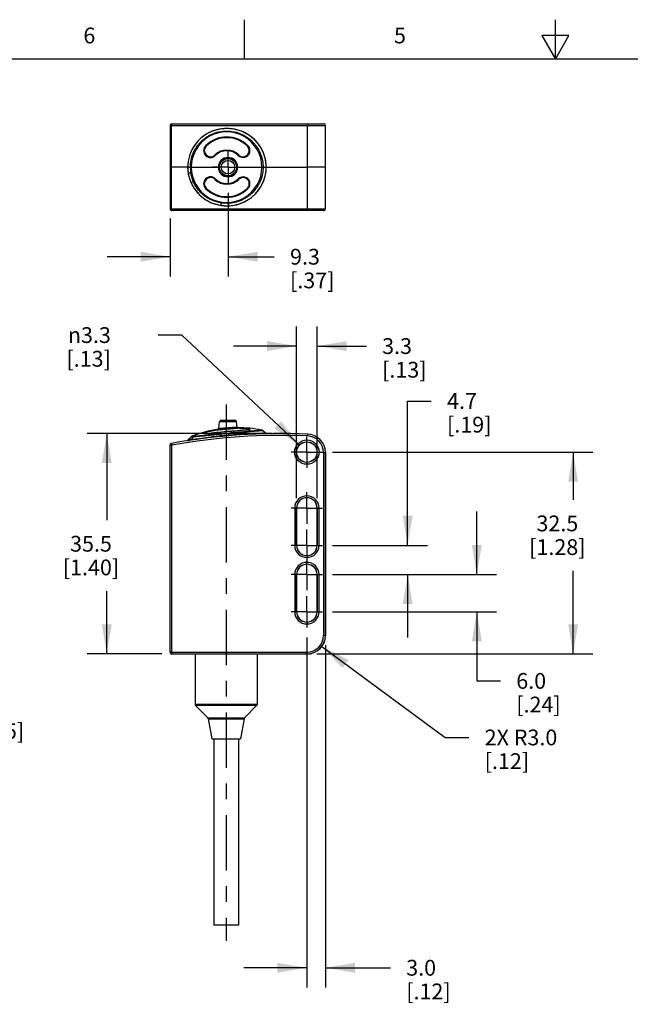
# Model space of a CAD drawing. Units: inches. Extents: x 0.4 to 16.6, y 0.6 to 10.4.
# Drawn here: x 5.1 to 9, y 4.1 to 10.4 of the extents above; entities that cross this region are included whole.
import ezdxf

# ---------------------------------------------------------------- set-up
doc = ezdxf.new("R2010")
doc.units = ezdxf.units.IN
doc.header["$LTSCALE"] = 0.935
doc.header["$MEASUREMENT"] = 0
doc.linetypes.add('CENTER', pattern=[0.6, 0.375, -0.075, 0.075, -0.075])
doc.layers.get('0').update_dxf_attribs({"linetype": 'CONTINUOUS'})
doc.layers.add('AXIS', color=7, linetype='CONTINUOUS')
doc.layers.add('SCHEME_DIMS', color=7, linetype='CONTINUOUS')
doc.styles.add('TEXTSTYLE_2', font='txt', dxfattribs={"width": 0.8})
doc.styles.add('TEXTSTYLE_6', font='gdt')
doc.dimstyles.new('DIMSTYLE_3', dxfattribs={"dimtxt": 0.1, "dimasz": 0.1875, "dimexe": 0.125, "dimexo": 0.0625, "dimgap": 0.1, "dimtad": 0, "dimtih": 1, "dimtoh": 1, "dimdec": 1, "dimzin": 4, "dimdsep": 46, "dimtxsty": 'STANDARD', "dimblk": '_FILLED', "dimblk1": '_FILLED', "dimblk2": '_FILLED', "dimcen": 0.09, "dimadec": 0, "dimazin": 0, "dimtp": 0.2, "dimtm": 0.2, "dimtfac": 1, "dimtdec": 1, "dimtofl": 0, "dimtmove": 0, "dimatfit": 3, "dimldrblk": '_FILLED', "dimfxl": 1, "dimtolj": 1, "dimtzin": 4, "dimarcsym": 0})
doc.dimstyles.new('DIMSTYLE_4', dxfattribs={"dimtxt": 0.1, "dimasz": 0.1875, "dimexe": 0.125, "dimexo": 0.0625, "dimgap": 0.1, "dimtad": 0, "dimtih": 1, "dimtoh": 1, "dimdec": 1, "dimzin": 4, "dimdsep": 46, "dimtxsty": 'STANDARD', "dimblk": '_FILLED', "dimblk1": '_FILLED', "dimblk2": '_FILLED', "dimcen": 0.09, "dimadec": 0, "dimazin": 0, "dimtp": 0.1, "dimtm": 0.1, "dimtfac": 1, "dimtdec": 1, "dimtofl": 0, "dimtmove": 0, "dimatfit": 3, "dimldrblk": '_FILLED', "dimfxl": 1, "dimtolj": 1, "dimtzin": 4, "dimarcsym": 0})
doc.dimstyles.new('DIMSTYLE_5', dxfattribs={"dimtxt": 0.1, "dimasz": 0.1875, "dimexe": 0.125, "dimexo": 0.0625, "dimgap": 0.1, "dimtad": 0, "dimtih": 1, "dimtoh": 1, "dimdec": 1, "dimzin": 4, "dimdsep": 46, "dimtxsty": 'STANDARD', "dimblk": '_FILLED', "dimblk1": '_FILLED', "dimblk2": '_FILLED', "dimcen": 0.09, "dimadec": 0, "dimazin": 0, "dimtp": 0.3, "dimtm": 0.3, "dimtfac": 1, "dimtdec": 1, "dimtofl": 0, "dimtmove": 0, "dimatfit": 3, "dimldrblk": '_FILLED', "dimfxl": 1, "dimtolj": 1, "dimtzin": 4, "dimarcsym": 0})
doc.dimstyles.new('DIMSTYLE_6', dxfattribs={"dimtxt": 0.1, "dimasz": 0.1875, "dimexe": 0.125, "dimexo": 0.0625, "dimgap": 0.09, "dimtad": 0, "dimtih": 1, "dimtoh": 1, "dimdec": 1, "dimzin": 4, "dimdsep": 46, "dimtxsty": 'STANDARD', "dimblk": '_FILLED', "dimblk1": '_FILLED', "dimblk2": '_FILLED', "dimcen": 0.09, "dimadec": 0, "dimazin": 0, "dimtp": 0.1, "dimtm": 0.1, "dimtfac": 1, "dimtdec": 1, "dimtmove": 0, "dimatfit": 2, "dimldrblk": '_FILLED', "dimfxl": 1, "dimtolj": 1, "dimtzin": 4, "dimarcsym": 0})
doc.dimstyles.new('DIMSTYLE_7', dxfattribs={"dimtxt": 0.1, "dimasz": 0.1875, "dimexe": 0.125, "dimexo": 0.0625, "dimgap": 0.09, "dimtad": 0, "dimtih": 1, "dimtoh": 1, "dimdec": 1, "dimzin": 4, "dimdsep": 46, "dimtxsty": 'STANDARD', "dimblk": '_FILLED', "dimblk1": '_FILLED', "dimblk2": '_FILLED', "dimcen": 0.09, "dimadec": 0, "dimazin": 0, "dimtp": 0.1, "dimtm": 0.1, "dimtfac": 1, "dimtdec": 1, "dimtofl": 0, "dimtmove": 0, "dimatfit": 3, "dimldrblk": '_FILLED', "dimfxl": 1, "dimtolj": 1, "dimtzin": 4, "dimarcsym": 0})

# ---------------------------------------------------------------- blocks, each defined once
blk = doc.blocks.new('_FILLED')
at = {"color": 0, "linetype": 'BYBLOCK'}
blk.add_solid([(0, 0), (-1, 0.167), (-1, -0.167)], dxfattribs=at)
blk = doc.blocks.new('*D3')
at = {"layer": 'SCHEME_DIMS', "color": 7, "linetype": 'CONTINUOUS'}
for p, q in [((6.4245, 9.265), (6.4245, 8.735)), ((6.0584, 9.1012), (6.0584, 8.735)), ((6.0584, 8.86), (5.6584, 8.86)), ((6.4245, 8.86), (6.7178, 8.86))]:
    blk.add_line(p, q, dxfattribs=at)
at = {"layer": 'SCHEME_DIMS', "color": 7, "linetype": 'CONTINUOUS', "xscale": 0.1875, "yscale": 0.1875, "zscale": 0.1875}
blk.add_blockref('_FILLED', (6.0584, 8.86), dxfattribs=at)
at = {"layer": 'SCHEME_DIMS', "color": 7, "linetype": 'CONTINUOUS', "xscale": 0.1875, "yscale": 0.1875, "zscale": 0.1875, "rotation": 180}
blk.add_blockref('_FILLED', (6.4245, 8.86), dxfattribs=at)
at = {"layer": 'SCHEME_DIMS', "color": 7, "linetype": 'CONTINUOUS', "insert": (6.8178, 8.91), "char_height": 0.1, "width": 0.5, "attachment_point": 1, "line_spacing_factor": 0.9}
blk.add_mtext('9.3\\P[.37]', dxfattribs=at)
blk = doc.blocks.new('*D4')
at = {"layer": 'SCHEME_DIMS', "color": 7, "linetype": 'CONTINUOUS'}
for p, q in [((8.0022, 6.8462), (8.0022, 7.2462)), ((7.087, 6.8462), (8.1272, 6.8462)), ((7.087, 6.61), (8.1272, 6.61)), ((8.0022, 6.61), (8.0022, 6.1722)), ((8.0022, 6.1722), (8.1522, 6.1722))]:
    blk.add_line(p, q, dxfattribs=at)
at = {"layer": 'SCHEME_DIMS', "color": 7, "linetype": 'CONTINUOUS', "xscale": 0.1875, "yscale": 0.1875, "zscale": 0.1875}
for p, rotation in [((8.0022, 6.8462), 270), ((8.0022, 6.61), 90)]:
    blk.add_blockref('_FILLED', p, dxfattribs=dict(at, rotation=rotation))
at = {"layer": 'SCHEME_DIMS', "color": 7, "linetype": 'CONTINUOUS', "insert": (8.2522, 6.2222), "char_height": 0.1, "width": 0.5, "attachment_point": 1, "line_spacing_factor": 0.9}
blk.add_mtext('6.0\\P[.24]', dxfattribs=at)
blk = doc.blocks.new('*D5')
at = {"layer": 'SCHEME_DIMS', "color": 7, "linetype": 'CONTINUOUS'}
for p, q in [((7.087, 7.6218), (8.7378, 7.6218)), ((8.6128, 7.6218), (8.6128, 7.3202)), ((8.6128, 6.3427), (8.6128, 6.8702)), ((6.987, 6.3427), (8.7378, 6.3427))]:
    blk.add_line(p, q, dxfattribs=at)
at = {"layer": 'SCHEME_DIMS', "color": 7, "linetype": 'CONTINUOUS', "xscale": 0.1875, "yscale": 0.1875, "zscale": 0.1875}
for p, rotation in [((8.6128, 7.6218), 90), ((8.6128, 6.3427), 270)]:
    blk.add_blockref('_FILLED', p, dxfattribs=dict(at, rotation=rotation))
at = {"layer": 'SCHEME_DIMS', "color": 7, "linetype": 'CONTINUOUS', "insert": (8.5128, 7.2202), "char_height": 0.1, "width": 0.6, "attachment_point": 2, "line_spacing_factor": 0.9}
blk.add_mtext('32.5\\P[1.28]', dxfattribs=at)
blk = doc.blocks.new('*D6')
at = {"layer": 'SCHEME_DIMS', "color": 7, "linetype": 'CONTINUOUS'}
for p, q in [((7.5634, 7.0312), (7.5634, 7.9458)), ((7.5634, 7.9458), (7.7134, 7.9458)), ((7.087, 7.0312), (7.6884, 7.0312)), ((7.087, 6.8462), (7.6884, 6.8462)), ((7.5634, 6.8462), (7.5634, 6.4462))]:
    blk.add_line(p, q, dxfattribs=at)
at = {"layer": 'SCHEME_DIMS', "color": 7, "linetype": 'CONTINUOUS', "xscale": 0.1875, "yscale": 0.1875, "zscale": 0.1875}
for p, rotation in [((7.5634, 7.0312), 270), ((7.5634, 6.8462), 90)]:
    blk.add_blockref('_FILLED', p, dxfattribs=dict(at, rotation=rotation))
at = {"layer": 'SCHEME_DIMS', "color": 7, "linetype": 'CONTINUOUS', "insert": (7.8134, 7.9958), "char_height": 0.1, "width": 0.5, "attachment_point": 1, "line_spacing_factor": 0.9}
blk.add_mtext('4.7\\P[.19]', dxfattribs=at)
blk = doc.blocks.new('*D8')
at = {"layer": 'SCHEME_DIMS', "color": 7, "linetype": 'CONTINUOUS'}
for p, q in [((6.9245, 6.4475), (6.9245, 4.2295)), ((7.0422, 6.3979), (7.0422, 4.2295)), ((6.9245, 4.3545), (6.5245, 4.3545)), ((7.0422, 4.3545), (7.4545, 4.3545))]:
    blk.add_line(p, q, dxfattribs=at)
at = {"layer": 'SCHEME_DIMS', "color": 7, "linetype": 'CONTINUOUS', "xscale": 0.1875, "yscale": 0.1875, "zscale": 0.1875}
for p, rotation in [((6.9245, 4.3545), 360), ((7.0422, 4.3545), 180)]:
    blk.add_blockref('_FILLED', p, dxfattribs=dict(at, rotation=rotation))
at = {"layer": 'SCHEME_DIMS', "color": 7, "linetype": 'CONTINUOUS', "insert": (7.5545, 4.4045), "char_height": 0.1, "width": 0.5, "attachment_point": 1, "line_spacing_factor": 0.9}
blk.add_mtext('3.0\\P[.12]', dxfattribs=at)
blk = doc.blocks.new('*D9')
at = {"layer": 'SCHEME_DIMS', "color": 7, "linetype": 'CONTINUOUS'}
for p, q in [((6.1313, 8.3635), (5.9816, 8.3635)), ((6.8767, 7.6665), (6.1313, 8.3635))]:
    blk.add_line(p, q, dxfattribs=at)
at = {"layer": 'SCHEME_DIMS', "color": 7, "linetype": 'CONTINUOUS', "xscale": 0.1875, "yscale": 0.1875, "zscale": 0.1875, "rotation": 316.9217884694}
blk.add_blockref('_FILLED', (6.8767, 7.6665), dxfattribs=at)
at = {"layer": 'SCHEME_DIMS', "color": 7, "linetype": 'CONTINUOUS', "insert": (5.6816, 8.4135), "char_height": 0.1, "width": 0.5, "attachment_point": 3, "line_spacing_factor": 0.9, "style": 'TEXTSTYLE_6'}
blk.add_mtext('{\\Fgdt;n}\\Ftxt;3.3\\P[.13]', dxfattribs=at)
blk = doc.blocks.new('*D10')
at = {"layer": 'SCHEME_DIMS', "color": 7, "linetype": 'CONTINUOUS'}
for p, q in [((6.8591, 7.33), (6.8591, 8.4189)), ((6.9899, 7.33), (6.9899, 8.4189)), ((6.8591, 8.2939), (6.4591, 8.2939)), ((6.9899, 8.2939), (7.3017, 8.2939))]:
    blk.add_line(p, q, dxfattribs=at)
at = {"layer": 'SCHEME_DIMS', "color": 7, "linetype": 'CONTINUOUS', "xscale": 0.1875, "yscale": 0.1875, "zscale": 0.1875}
for p, rotation in [((6.8591, 8.2939), 360), ((6.9899, 8.2939), 180)]:
    blk.add_blockref('_FILLED', p, dxfattribs=dict(at, rotation=rotation))
at = {"layer": 'SCHEME_DIMS', "color": 7, "linetype": 'CONTINUOUS', "insert": (7.4017, 8.3439), "char_height": 0.1, "width": 0.5, "attachment_point": 1, "line_spacing_factor": 0.9}
blk.add_mtext('3.3\\P[.13]', dxfattribs=at)
blk = doc.blocks.new('*D11')
at = {"layer": 'SCHEME_DIMS', "color": 7, "linetype": 'CONTINUOUS'}
for p, q in [((6.7045, 7.7399), (5.5305, 7.7399)), ((5.6555, 7.7399), (5.6555, 7.1913)), ((5.6555, 6.3427), (5.6555, 6.7413)), ((6.0053, 6.3427), (5.5305, 6.3427))]:
    blk.add_line(p, q, dxfattribs=at)
at = {"layer": 'SCHEME_DIMS', "color": 7, "linetype": 'CONTINUOUS', "xscale": 0.1875, "yscale": 0.1875, "zscale": 0.1875}
for p, rotation in [((5.6555, 7.7399), 90), ((5.6555, 6.3427), 270)]:
    blk.add_blockref('_FILLED', p, dxfattribs=dict(at, rotation=rotation))
at = {"layer": 'SCHEME_DIMS', "color": 7, "linetype": 'CONTINUOUS', "insert": (5.5555, 7.0913), "char_height": 0.1, "width": 0.6, "attachment_point": 2, "line_spacing_factor": 0.9}
blk.add_mtext('35.5\\P[1.40]', dxfattribs=at)
blk = doc.blocks.new('*D14')
at = {"layer": 'SCHEME_DIMS', "color": 7, "linetype": 'CONTINUOUS'}
for p, q in [((7.0192, 6.3906), (7.802, 5.8139)), ((7.802, 5.8139), (7.952, 5.8139))]:
    blk.add_line(p, q, dxfattribs=at)
at = {"layer": 'SCHEME_DIMS', "color": 7, "linetype": 'CONTINUOUS', "xscale": 0.1875, "yscale": 0.1875, "zscale": 0.1875, "rotation": 143.6221676276}
blk.add_blockref('_FILLED', (7.0192, 6.3906), dxfattribs=at)
at = {"layer": 'SCHEME_DIMS', "color": 7, "linetype": 'CONTINUOUS', "insert": (8.052, 5.8639), "char_height": 0.1, "width": 0.7, "attachment_point": 1, "line_spacing_factor": 0.9}
blk.add_mtext('2X R3.0\\P[.12]', dxfattribs=at)
blk = doc.blocks.new('*D16')
at = {"layer": 'SCHEME_DIMS', "color": 7, "linetype": 'CONTINUOUS'}
for p, q in [((4.5997, 6.3983), (4.599, 6.7983)), ((4.1483, 6.3975), (4.7247, 6.3985)), ((4.1837, 6.3428), (4.7248, 6.3438)), ((4.5998, 6.3436), (4.6004, 6.0043)), ((4.6004, 6.0043), (4.7504, 6.0043))]:
    blk.add_line(p, q, dxfattribs=at)
at = {"layer": 'SCHEME_DIMS', "color": 7, "linetype": 'CONTINUOUS', "xscale": 0.1875, "yscale": 0.1875, "zscale": 0.1875}
for p, rotation in [((4.5997, 6.3983), 270.1), ((4.5998, 6.3436), 90.1)]:
    blk.add_blockref('_FILLED', p, dxfattribs=dict(at, rotation=rotation))
at = {"layer": 'SCHEME_DIMS', "color": 7, "linetype": 'CONTINUOUS', "insert": (4.8504, 6.0543), "char_height": 0.1, "width": 0.5, "attachment_point": 1, "line_spacing_factor": 0.9}
blk.add_mtext('1.4\\P[.05]', dxfattribs=at)

msp = doc.modelspace()

# ---------------------------------------------------------------- linework, layer by layer
at = {"color": 7, "linetype": 'CONTINUOUS'}
for p, q in [((6.53, 10.112), (6.53, 10.362)), ((8.5, 10.112), (8.5, 10.362)), ((8.4134, 10.262), (8.5, 10.112)), ((8.5866, 10.262), (8.4134, 10.262)), ((8.5, 10.112), (8.5866, 10.262)), ((16.38, 10.112), (0.62, 10.112)), ((6.0584, 9.6936), (6.0584, 9.1613)), ((6.0584, 9.6913), (7.0422, 9.6913)), ((6.0661, 9.1637), (6.0661, 9.6913)), ((6.0678, 9.7031), (7.0303, 9.7031)), ((6.9294, 9.4275), (6.9289, 9.6913)), ((7.0426, 9.4275), (7.0422, 9.6913)), ((6.3281, 9.6561), (6.328, 9.6569)), ((6.5511, 9.563), (6.5481, 9.5605)), ((6.3441, 9.5018), (6.3411, 9.5043)), ((6.49, 9.501), (6.4925, 9.504)), ((6.169, 9.4275), (6.0584, 9.4275)), ((6.1684, 9.4275), (6.1725, 9.3833)), ((6.169, 9.4275), (6.1757, 9.4275)), ((6.1757, 9.4275), (6.1856, 9.4275)), ((6.1856, 9.4275), (6.3663, 9.4275)), ((6.3818, 9.4275), (6.37, 9.4275)), ((6.4672, 9.4275), (6.479, 9.4275)), ((6.4819, 9.4275), (6.6467, 9.4275)), ((6.6467, 9.4275), (6.6666, 9.4275)), ((6.6666, 9.4275), (6.9294, 9.4275)), ((6.9289, 9.1637), (6.9294, 9.4275)), ((6.9896, 9.4274), (6.9294, 9.4275)), ((6.9926, 9.4274), (6.9896, 9.4274)), ((7.0426, 9.4275), (6.9926, 9.4274)), ((7.0422, 9.1637), (7.0426, 9.4275)), ((6.1718, 9.391), (6.1881, 9.3938)), ((6.1725, 9.3833), (6.1865, 9.3357)), ((6.3441, 9.3532), (6.3411, 9.3506)), ((6.6488, 9.3367), (6.6495, 9.3364)), ((6.283, 9.2911), (6.2855, 9.2942)), ((6.5511, 9.292), (6.5481, 9.2945)), ((6.3205, 9.2019), (6.3203, 9.2012)), ((6.3203, 9.2012), (6.3203, 9.2012)), ((6.3203, 9.2012), (6.3724, 9.1859)), ((6.3724, 9.1859), (6.4281, 9.1821)), ((6.0584, 9.1637), (7.0422, 9.1637)), ((7.0303, 9.1519), (6.0678, 9.1519)), ((6.3663, 7.771), (6.37, 7.8138)), ((6.479, 7.8138), (6.37, 7.8138)), ((6.3818, 7.8245), (6.4672, 7.8245)), ((6.4819, 7.7805), (6.479, 7.8138)), ((6.274, 7.7381), (6.274, 7.741)), ((6.2753, 7.744), (6.2792, 7.7457)), ((6.2825, 7.7383), (6.2756, 7.738)), ((6.2824, 7.7395), (6.2857, 7.7397)), ((6.2857, 7.7386), (6.2825, 7.7383)), ((6.2857, 7.7397), (6.2857, 7.7383)), ((6.3436, 7.7601), (6.3406, 7.7598)), ((6.4898, 7.7728), (6.3436, 7.7601)), ((6.3437, 7.7607), (6.4895, 7.7734)), ((6.3437, 7.7598), (6.3437, 7.7607)), ((6.363, 7.7675), (6.37, 7.768)), ((6.4819, 7.7805), (6.3663, 7.771)), ((6.37, 7.768), (6.4858, 7.7769)), ((6.4285, 7.739), (6.3817, 7.7348)), ((6.4902, 7.7481), (6.4838, 7.7475)), ((6.4895, 7.7728), (6.4895, 7.7734)), ((6.4927, 7.7731), (6.4898, 7.7728)), ((6.5516, 7.7536), (6.4902, 7.7481)), ((6.5476, 7.7631), (6.5509, 7.7634)), ((6.5476, 7.7631), (6.5476, 7.7623)), ((6.5507, 7.7623), (6.5478, 7.762)), ((6.5577, 7.7632), (6.5507, 7.7623)), ((6.5592, 7.7543), (6.5516, 7.7536)), ((6.5662, 7.755), (6.5592, 7.7543)), ((6.5593, 7.7636), (6.5593, 7.7663)), ((6.5625, 7.7504), (6.5595, 7.7502)), ((6.6467, 7.7569), (6.5625, 7.7504)), ((6.6394, 7.7615), (6.5662, 7.755)), ((6.6419, 7.7394), (6.6522, 7.7397)), ((6.6484, 7.7419), (6.6488, 7.7419)), ((6.6663, 7.7402), (6.6485, 7.7396)), ((6.6488, 7.7419), (6.6666, 7.7425)), ((6.6522, 7.7397), (6.6528, 7.7397)), ((6.6528, 7.7397), (6.6565, 7.7399)), ((6.6622, 7.7441), (6.6666, 7.7425)), ((6.9289, 7.7366), (6.9284, 7.7248)), ((6.0661, 7.677), (6.0678, 7.6653)), ((6.169, 7.6979), (6.1703, 7.6981)), ((6.1733, 7.6963), (6.1697, 7.6957)), ((6.1697, 7.6957), (6.1735, 7.6963)), ((6.1703, 7.6981), (6.1718, 7.6984)), ((6.1718, 7.6984), (6.1747, 7.6988)), ((6.1748, 7.6965), (6.1733, 7.6963)), ((6.1735, 7.6963), (6.1748, 7.6965)), ((6.1747, 7.6988), (6.1833, 7.7001)), ((6.1748, 7.6965), (6.1749, 7.6965)), ((6.1833, 7.7001), (6.189, 7.7009)), ((6.1886, 7.6986), (6.1836, 7.6978)), ((6.1881, 7.7151), (6.1856, 7.7149)), ((6.2036, 7.7168), (6.1881, 7.7151)), ((6.2735, 7.7281), (6.1918, 7.7205)), ((6.2699, 7.7238), (6.2036, 7.7168)), ((6.2715, 7.724), (6.2699, 7.7238)), ((6.274, 7.7242), (6.2715, 7.724)), ((6.2839, 7.7114), (6.2833, 7.7113)), ((6.2894, 7.7121), (6.2839, 7.7114)), ((6.327, 7.7164), (6.3209, 7.7157)), ((6.4301, 7.7289), (6.4232, 7.7283)), ((6.4303, 7.7266), (6.4234, 7.726)), ((6.4275, 7.7264), (6.4303, 7.7266)), ((6.5353, 7.7343), (6.5276, 7.7338)), ((6.5747, 7.7365), (6.5716, 7.7363)), ((6.0584, 6.3517), (6.0584, 7.6677)), ((6.0584, 7.6653), (6.0678, 7.6653)), ((6.0678, 6.3427), (6.0678, 7.6653)), ((6.8591, 7.6218), (6.8473, 7.6218)), ((6.9899, 7.6218), (7.0017, 7.6218)), ((7.0303, 7.6186), (7.0303, 6.4604)), ((7.0303, 7.6186), (7.0422, 7.6186)), ((7.0422, 6.4604), (7.0422, 7.6186)), ((7.0426, 7.6185), (7.0426, 6.4604)), ((6.8473, 7.2675), (6.8473, 7.0312)), ((6.8591, 7.2675), (6.8473, 7.2675)), ((6.8591, 7.0312), (6.8591, 7.2675)), ((6.8596, 7.2675), (6.8596, 7.0312)), ((6.9895, 7.0312), (6.9895, 7.2675)), ((6.9899, 7.2675), (6.9899, 7.0312)), ((7.0017, 7.2675), (6.9899, 7.2675)), ((7.0017, 7.0312), (7.0017, 7.2675)), ((6.8591, 7.0312), (6.8473, 7.0312)), ((6.9899, 7.0312), (7.0017, 7.0312)), ((6.8473, 6.8462), (6.8473, 6.61)), ((6.8591, 6.8462), (6.8473, 6.8462)), ((6.8591, 6.61), (6.8591, 6.8462)), ((6.8596, 6.8462), (6.8596, 6.61)), ((6.9895, 6.61), (6.9895, 6.8462)), ((6.9899, 6.8462), (6.9899, 6.61)), ((6.9899, 6.8462), (7.0017, 6.8462)), ((7.0017, 6.61), (7.0017, 6.8462)), ((6.8473, 6.61), (6.8591, 6.61)), ((6.9899, 6.61), (7.0017, 6.61)), ((7.0422, 6.4604), (7.0303, 6.4604)), ((6.0584, 6.3545), (6.9245, 6.3545)), ((6.0678, 6.3427), (6.9245, 6.3427)), ((6.2158, 6.3423), (6.2158, 6.0237)), ((6.6096, 6.3423), (6.6096, 6.0237)), ((6.9245, 6.3427), (6.9245, 6.3545)), ((6.6096, 6.0237), (6.2158, 6.0237)), ((6.2193, 6.0154), (6.2955, 5.9384)), ((6.6061, 6.0154), (6.2193, 6.0154)), ((6.6061, 6.0154), (6.5299, 5.9384)), ((6.2955, 5.9384), (6.5299, 5.9384)), ((6.2988, 5.9321), (6.5266, 5.9321)), ((6.2988, 5.9321), (6.321, 5.806)), ((6.5266, 5.9321), (6.5044, 5.806))]:
    msp.add_line(p, q, dxfattribs=at)
for points in [[(6.6674, 9.4275), (6.6635, 9.4704), (6.6496, 9.5181), (6.6261, 9.5626), (6.5939, 9.6015), (6.5547, 9.6329), (6.5106, 9.6555), (6.4637, 9.6689), (6.4157, 9.6731), (6.3684, 9.6683), (6.328, 9.6569)], [(6.328, 9.6569), (6.2895, 9.6384), (6.2526, 9.6119), (6.2224, 9.5805), (6.1988, 9.5452), (6.1818, 9.5068), (6.1715, 9.4658), (6.1684, 9.4275)], [(6.6495, 9.3364), (6.6589, 9.3644), (6.6656, 9.3984), (6.6674, 9.4275)], [(6.1865, 9.3357), (6.2097, 9.2919), (6.2412, 9.2536), (6.2801, 9.2223), (6.3203, 9.2012)], [(6.4281, 9.1821), (6.4803, 9.1897), (6.5275, 9.2069), (6.5687, 9.2319), (6.6034, 9.2633), (6.631, 9.3001), (6.6495, 9.3364)], [(6.6622, 7.7441), (6.6569, 7.7471), (6.6497, 7.7532), (6.6467, 7.7569)]]:
    msp.add_lwpolyline(points, dxfattribs=at)
for centre, radius in [((6.4245, 9.4275), 0.0545), ((6.4245, 9.4275), 0.0427), ((6.9245, 7.6218), 0.0772), ((6.9245, 7.6218), 0.0654), ((6.9245, 7.6218), 0.065)]:
    msp.add_circle(centre, radius, dxfattribs=at)
for centre, radius, start, end in [((6.0678, 9.6936), 0.00945, 90, 180), ((7.0303, 9.6913), 0.0118, 0.1, 90), ((6.4156, 9.4275), 0.2238, 359.99745, 180.00255), ((6.4166, 9.4275), 0.1909, 45.39056, 134.60945), ((6.4166, 9.4275), 0.1865, 45.39055, 134.60945), ((6.4232, 9.4065), 0.2671, 110.85427, 114.39561), ((6.4096, 9.4437), 0.2275, 107.50719, 110.98039), ((6.3131, 9.5324), 0.0436, 134.60945, 314.60945), ((6.3131, 9.5324), 0.0391, 134.60945, 314.60945), ((6.5201, 9.5324), 0.0436, 225.39055, 45.39055), ((6.5201, 9.5324), 0.0391, 225.39055, 45.39054), ((6.4166, 9.4275), 0.1083, 45.39055, 134.60945), ((6.4166, 9.4275), 0.1038, 45.39055, 134.60945), ((6.4244, 9.4275), 0.0614, 0.00129, 179.99871), ((6.4241, 9.4275), 0.0578, 0.00137, 179.99863), ((6.4085, 9.4269), 0.2395, 176.49692, 179.8512), ((6.4145, 9.4283), 0.2456, 180.1828, 182.48038), ((6.4141, 9.4275), 0.2285, 180.00845, 188.47892), ((6.4156, 9.4275), 0.2238, 179.99768, 0.00232), ((6.4244, 9.4275), 0.0614, 180.00059, 359.99941), ((6.4241, 9.4275), 0.0578, 180.00064, 359.99936), ((6.4446, 9.4276), 0.222, 359.96313, 3.70087), ((6.4156, 9.4283), 0.2466, 182.48235, 188.302), ((6.4153, 9.4283), 0.2463, 188.30313, 188.70964), ((6.4147, 9.4282), 0.2457, 188.70838, 192.25696), ((6.411, 9.4273), 0.2419, 192.2373, 200.28757), ((6.3131, 9.3226), 0.0436, 45.39055, 225.39055), ((6.3131, 9.3226), 0.0391, 45.39055, 225.39055), ((6.5201, 9.3226), 0.0436, 314.60945, 134.60945), ((6.5201, 9.3226), 0.0391, 314.60945, 134.60945), ((6.4114, 9.4277), 0.2424, 200.33691, 203.44315), ((6.4473, 9.4437), 0.2817, 203.54269, 204.44319), ((6.4143, 9.4289), 0.2456, 211.77375, 216.00695), ((6.4166, 9.4275), 0.1083, 225.39055, 314.60945), ((6.4166, 9.4275), 0.1038, 225.39055, 314.60945), ((6.4156, 9.4331), 0.2524, 324.66108, 333.49756), ((6.4409, 9.4201), 0.2239, 333.57013, 334.21916), ((6.438, 9.4215), 0.2271, 334.23295, 338.09547), ((6.4164, 9.4312), 0.2488, 222.9285, 227.92281), ((6.4111, 9.4248), 0.2404, 227.83833, 234.83878), ((6.4166, 9.4275), 0.1909, 225.39055, 314.60945), ((6.4166, 9.4275), 0.1865, 225.39054, 314.60945), ((6.4167, 9.4358), 0.2536, 303.39698, 309.38025), ((6.4226, 9.4289), 0.2444, 309.33056, 314.50757), ((6.4295, 9.4214), 0.2342, 314.57927, 321.42672), ((6.4148, 9.4332), 0.2531, 321.41239, 324.72907), ((6.4188, 9.4368), 0.2547, 234.96803, 240.4434), ((6.4107, 9.4217), 0.2376, 240.36567, 244.39072), ((6.426, 9.4545), 0.2738, 244.46823, 247.32904), ((6.4441, 9.4995), 0.3223, 247.44524, 249.25682), ((6.4179, 9.4485), 0.2658, 258.21084, 261.91636), ((6.4183, 9.4511), 0.2684, 261.90571, 262.08797), ((6.4181, 9.4488), 0.2661, 262.06626, 269.99671), ((6.418, 9.4336), 0.2509, 270.01686, 272.76807), ((6.418, 9.433), 0.2503, 272.7673, 274.53564), ((6.4231, 9.42), 0.2365, 286.23564, 293.82476), ((6.4175, 9.4349), 0.2523, 299.11196, 303.35926), ((6.0678, 9.1613), 0.00945, 180, 270), ((7.0303, 9.1637), 0.0118, 270, 359.9), ((6.3818, 7.8127), 0.0118, 90, 175), ((6.4672, 7.8127), 0.0118, 5, 90), ((6.767, 3.8029), 3.937, 87.64355, 100.25484), ((6.4845, 6.9895), 0.7874, 98.88166, 111.82718), ((14.6119, -81.6342), 89.7506, 95.196035, 95.330841), ((14.7721, -86.0002), 94.1233, 95.012893, 95.172978), ((15.0825, -89.3426), 97.4789, 95.022909, 95.1776), ((6.3602, 7.5859), 0.1756, 96.36865, 97.804), ((6.3513, 7.6388), 0.1215, 95.06424, 96.81795), ((6.3559, 7.6233), 0.138, 95.07306, 96.33716), ((6.3624, 7.7714), 0.00394, 278.88155, 355), ((7.3818, -2.707), 10.4894, 94.49611, 95.21449), ((6.784, 3.63), 4.1142, 91.97394, 94.93496), ((6.4858, 7.7809), 0.00394, 185, 269.90661), ((6.4845, 6.9895), 0.7874, 78.65539, 89.90632), ((6.5008, 7.6436), 0.1303, 93.64325, 94.93564), ((6.5034, 7.6026), 0.1714, 92.14004, 93.66449), ((6.7971, 3.3406), 4.4015, 91.93484, 92.89607), ((6.7213, 5.4651), 2.278, 91.83394, 91.98761), ((6.6786, 7.7801), 0.0395, 215.93083, 245.42883), ((6.6662, 7.7413), 0.00118, 271.64517, 72.2838), ((6.9241, 7.6186), 0.1181, 359.99662, 87.64698), ((6.9245, 7.6185), 0.1181, 0.0001, 87.6366), ((6.0678, 7.6677), 0.00945, 100.25487, 180), ((6.767, 3.8029), 3.9252, 87.64353, 100.26111), ((6.1505, 7.7328), 0.0394, 297.9388, 309.61317), ((6.1539, 7.7318), 0.0379, 298.15732, 310.01051), ((6.5981, 4.9089), 2.8196, 98.45476, 98.63556), ((6.7371, 3.9695), 3.7692, 98.01004, 98.36696), ((6.7569, 3.829), 3.9111, 97.78763, 98.01032), ((6.7647, 3.7722), 3.9685, 97.61902, 97.78764), ((6.7675, 3.7511), 3.9897, 97.3698, 97.61897), ((6.7724, 3.7131), 4.028, 97.15883, 97.36973), ((6.7718, 3.7178), 4.0232, 96.9745, 97.15896), ((6.7786, 3.6614), 4.0801, 96.63961, 96.88588), ((6.7756, 3.6875), 4.0538, 96.4406, 96.63996), ((6.7823, 3.6441), 4.1, 95.6235, 96.46737), ((6.7808, 3.6401), 4.1015, 96.0605, 96.35315), ((6.7772, 3.6745), 4.0669, 95.77497, 96.0611), ((6.7809, 3.6374), 4.1042, 95.59788, 95.77487), ((6.7833, 3.6346), 4.1095, 95.02729, 95.62541), ((6.7828, 3.6186), 4.1231, 95.45166, 95.59802), ((6.7806, 3.6422), 4.0993, 95.12437, 95.45181), ((6.7827, 3.6176), 4.1241, 94.99843, 95.12417), ((6.7815, 3.6325), 4.1091, 94.57936, 94.90316), ((6.7855, 3.5818), 4.16, 94.20056, 94.57846), ((6.7832, 3.6138), 4.1279, 93.99021, 94.20101), ((6.7862, 3.5702), 4.1716, 93.55372, 93.98922), ((6.7876, 3.5449), 4.197, 92.95034, 93.44657), ((6.9241, 7.6186), 0.1063, 359.99663, 87.64699), ((6.9245, 7.2675), 0.0772, 0, 180), ((6.9245, 7.2675), 0.0654, 0, 180), ((6.9245, 7.2675), 0.065, 0, 180), ((6.9245, 7.0312), 0.0772, 180, 360), ((6.9245, 7.0312), 0.0654, 180, 360), ((6.9245, 7.0312), 0.065, 180, 360), ((6.9245, 6.8462), 0.0772, 0, 180), ((6.9245, 6.8462), 0.0654, 0, 180), ((6.9245, 6.8462), 0.065, 0, 180), ((6.9245, 6.61), 0.0772, 180, 360), ((6.9245, 6.61), 0.0654, 180, 360), ((6.9245, 6.61), 0.065, 180, 360), ((6.9245, 6.4604), 0.1181, 270, 360), ((6.9245, 6.4604), 0.1176, 270, 360), ((6.9245, 6.4604), 0.1058, 270, 360), ((6.0678, 6.3522), 0.00945, 180.00029, 269.9998), ((6.0678, 6.3517), 0.00945, 180.00032, 269.99981), ((6.2277, 6.0237), 0.0118, 180, 224.71359), ((6.5977, 6.0237), 0.0118, 315.28641, 360), ((6.2871, 5.9301), 0.0118, 9.98318, 44.71359), ((6.5383, 5.9301), 0.0118, 135.28641, 170.01682)]:
    msp.add_arc(centre, radius, start, end, dxfattribs=at)
for points, knots in [([(6.0678, 9.7031), (6.0677, 9.7031), (6.0674, 9.7028), (6.067, 9.7016), (6.0665, 9.6992), (6.0662, 9.6956), (6.0661, 9.6928), (6.0661, 9.6913)], [0, 0, 0, 0, 0.032705, 0.093209, 0.30603, 0.624865, 1, 1, 1, 1]), ([(6.6661, 9.442), (6.6655, 9.4513), (6.6633, 9.4701), (6.6577, 9.493), (6.6518, 9.5108), (6.6465, 9.5239), (6.6404, 9.5367), (6.6271, 9.5615), (6.6015, 9.5957), (6.5653, 9.6262), (6.5328, 9.6452), (6.5113, 9.6547), (6.4935, 9.6608), (6.48, 9.6646), (6.4662, 9.6677), (6.4523, 9.67), (6.4383, 9.6716), (6.4243, 9.6724), (6.4102, 9.6723), (6.3962, 9.6715), (6.3822, 9.67), (6.3638, 9.6669), (6.3501, 9.6635), (6.3412, 9.6607)], [0, 0, 0, 0, 0.062622, 0.125246, 0.15657, 0.187892, 0.219216, 0.250537, 0.375542, 0.500494, 0.563041, 0.625556, 0.656812, 0.68806, 0.719298, 0.750525, 0.781746, 0.812957, 0.844156, 0.875346, 0.906526, 0.937698, 1, 1, 1, 1]), ([(6.9284, 9.7031), (6.9284, 9.7031), (6.9285, 9.703), (6.9285, 9.7027), (6.9286, 9.7021), (6.9287, 9.701), (6.9288, 9.6995), (6.9288, 9.6976), (6.9289, 9.6949), (6.9289, 9.6927), (6.9289, 9.6913)], [0, 0, 0, 0, 0.005505, 0.018703, 0.072506, 0.165615, 0.294951, 0.454496, 0.633038, 1, 1, 1, 1]), ([(6.3129, 9.6498), (6.3029, 9.6452), (6.2833, 9.6347), (6.2475, 9.6088), (6.2173, 9.5757), (6.1975, 9.5424), (6.1882, 9.5222), (6.1822, 9.5067), (6.1773, 9.4908), (6.1736, 9.4745), (6.1708, 9.4581), (6.1698, 9.447), (6.1694, 9.4415)], [0, 0, 0, 0, 0.124748, 0.249526, 0.498772, 0.623856, 0.686487, 0.749146, 0.811828, 0.87454, 0.937261, 1, 1, 1, 1]), ([(6.1856, 9.4275), (6.1856, 9.4574), (6.1933, 9.4955), (6.2127, 9.5361), (6.2244, 9.5555), (6.238, 9.5735), (6.2582, 9.5958), (6.2817, 9.6148), (6.3076, 9.6302), (6.3246, 9.6381), (6.3386, 9.6435), (6.3493, 9.647), (6.3602, 9.6499), (6.3822, 9.6548), (6.416, 9.6581), (6.4498, 9.6548), (6.4718, 9.65), (6.4863, 9.646), (6.5111, 9.6373), (6.5378, 9.6231), (6.5622, 9.6054), (6.579, 9.5902), (6.5943, 9.5736), (6.6124, 9.5495), (6.6268, 9.5228), (6.6358, 9.498), (6.6398, 9.4835), (6.6432, 9.4688), (6.6459, 9.4501), (6.6467, 9.435), (6.6467, 9.4275)], [0, 0, 0, 0, 0.124589, 0.155903, 0.187207, 0.218498, 0.249774, 0.312212, 0.343446, 0.374672, 0.390285, 0.405896, 0.42151, 0.437121, 0.499477, 0.561851, 0.577471, 0.593096, 0.624345, 0.68681, 0.718097, 0.749398, 0.780709, 0.812031, 0.874618, 0.905954, 0.92163, 0.937306, 0.968651, 1, 1, 1, 1]), ([(6.2857, 9.5603), (6.2857, 9.5603), (6.2857, 9.5604), (6.2855, 9.5607), (6.285, 9.5614), (6.2841, 9.5625), (6.2834, 9.5634), (6.283, 9.5638)], [0, 0, 0, 0, 0.023129, 0.071743, 0.262362, 0.57849, 1, 1, 1, 1]), ([(6.6467, 9.4275), (6.6467, 9.4129), (6.6446, 9.391), (6.6377, 9.3628), (6.6306, 9.3421), (6.6214, 9.3223), (6.6068, 9.2971), (6.5888, 9.274), (6.5675, 9.2541), (6.5447, 9.2362), (6.5193, 9.2217), (6.4924, 9.2107), (6.4715, 9.2047), (6.4501, 9.2004), (6.4357, 9.199), (6.4285, 9.1986)], [0, 0, 0, 0, 0.125108, 0.187721, 0.250329, 0.312923, 0.375509, 0.500499, 0.563029, 0.625546, 0.750378, 0.81282, 0.875228, 0.937622, 1, 1, 1, 1]), ([(6.6488, 9.3367), (6.6545, 9.3511), (6.6635, 9.381), (6.6665, 9.412), (6.6666, 9.4275)], [0, 0, 0, 0, 0.500015, 1, 1, 1, 1]), ([(6.2036, 9.3386), (6.2018, 9.343), (6.1982, 9.3519), (6.1925, 9.3702), (6.1896, 9.3843), (6.1881, 9.3938)], [0, 0, 0, 0, 0.250002, 0.50004, 1, 1, 1, 1]), ([(6.189, 9.3312), (6.1919, 9.3326), (6.1968, 9.3349), (6.2016, 9.3374), (6.2036, 9.3386)], [0, 0, 0, 0, 0.57714, 1, 1, 1, 1]), ([(6.3817, 9.2008), (6.372, 9.2023), (6.3576, 9.2053), (6.3389, 9.2112), (6.3253, 9.2166), (6.3119, 9.2228), (6.299, 9.2298), (6.2866, 9.2377), (6.2706, 9.2491), (6.2522, 9.2653), (6.2328, 9.2875), (6.2162, 9.3119), (6.2075, 9.3295), (6.2036, 9.3386)], [0, 0, 0, 0, 0.124845, 0.187279, 0.249719, 0.312172, 0.374637, 0.437117, 0.499615, 0.62459, 0.74965, 0.874792, 1, 1, 1, 1]), ([(6.4927, 9.3504), (6.4927, 9.3504), (6.4927, 9.3505), (6.4925, 9.3509), (6.492, 9.3516), (6.4911, 9.3526), (6.4904, 9.3535), (6.49, 9.354)], [0, 0, 0, 0, 0.021638, 0.067775, 0.251865, 0.568092, 1, 1, 1, 1]), ([(6.3299, 9.1981), (6.3354, 9.1961), (6.3465, 9.1923), (6.3579, 9.1895), (6.3636, 9.1883)], [0, 0, 0, 0, 0.499897, 1, 1, 1, 1]), ([(6.3805, 9.1854), (6.3807, 9.1868), (6.3812, 9.192), (6.3816, 9.1971), (6.3817, 9.2008)], [0, 0, 0, 0, 0.281549, 1, 1, 1, 1]), ([(6.4285, 9.1986), (6.4207, 9.1982), (6.405, 9.1982), (6.3894, 9.1997), (6.3817, 9.2008)], [0, 0, 0, 0, 0.49998, 1, 1, 1, 1]), ([(6.4301, 9.183), (6.43, 9.1845), (6.4295, 9.1897), (6.429, 9.1949), (6.4285, 9.1986)], [0, 0, 0, 0, 0.28003, 1, 1, 1, 1]), ([(6.0661, 9.1637), (6.0661, 9.1622), (6.0662, 9.1594), (6.0665, 9.1557), (6.067, 9.1533), (6.0674, 9.1522), (6.0677, 9.1519), (6.0678, 9.1519)], [0, 0, 0, 0, 0.374494, 0.692659, 0.906183, 0.967145, 1, 1, 1, 1]), ([(6.9289, 9.1637), (6.9289, 9.1623), (6.9289, 9.1601), (6.9288, 9.1573), (6.9288, 9.1555), (6.9287, 9.154), (6.9286, 9.1529), (6.9285, 9.1522), (6.9285, 9.152), (6.9284, 9.1519), (6.9284, 9.1519)], [0, 0, 0, 0, 0.366962, 0.545504, 0.705049, 0.834385, 0.927494, 0.981297, 0.994495, 1, 1, 1, 1]), ([(6.2696, 7.7397), (6.2696, 7.74), (6.27, 7.7408), (6.2719, 7.7423), (6.2738, 7.7433), (6.2753, 7.744)], [0, 0, 0, 0, 0.129574, 0.333963, 1, 1, 1, 1]), ([(6.2756, 7.738), (6.2747, 7.738), (6.2732, 7.7381), (6.2712, 7.7383), (6.2696, 7.739), (6.2696, 7.7397)], [0, 0, 0, 0, 0.401617, 0.697022, 1, 1, 1, 1]), ([(6.2747, 7.7421), (6.2746, 7.742), (6.2743, 7.7417), (6.274, 7.7413), (6.274, 7.741)], [0, 0, 0, 0, 0.318007, 1, 1, 1, 1]), ([(6.274, 7.741), (6.274, 7.7408), (6.2743, 7.7402), (6.2748, 7.74), (6.2751, 7.7399)], [0, 0, 0, 0, 0.408458, 1, 1, 1, 1]), ([(6.2812, 7.7457), (6.2798, 7.7452), (6.2776, 7.7441), (6.2754, 7.7428), (6.2747, 7.7421)], [0, 0, 0, 0, 0.603577, 1, 1, 1, 1]), ([(6.2751, 7.7399), (6.276, 7.7396), (6.2785, 7.7394), (6.2809, 7.7394), (6.2824, 7.7395)], [0, 0, 0, 0, 0.390763, 1, 1, 1, 1]), ([(6.2792, 7.7457), (6.2831, 7.7473), (6.2919, 7.7502), (6.306, 7.754), (6.3211, 7.7574), (6.3314, 7.7592), (6.3363, 7.7598)], [0, 0, 0, 0, 0.212581, 0.471148, 0.745042, 1, 1, 1, 1]), ([(6.3369, 7.7594), (6.3321, 7.7589), (6.3221, 7.7572), (6.3073, 7.754), (6.2934, 7.7502), (6.2849, 7.7473), (6.2812, 7.7457)], [0, 0, 0, 0, 0.251291, 0.529489, 0.791652, 1, 1, 1, 1]), ([(6.4301, 7.7289), (6.4298, 7.7303), (6.4292, 7.7337), (6.4287, 7.7371), (6.4285, 7.739)], [0, 0, 0, 0, 0.414366, 1, 1, 1, 1]), ([(6.5593, 7.7663), (6.5593, 7.7666), (6.5587, 7.7673), (6.5565, 7.7685), (6.5519, 7.7698), (6.5445, 7.7712), (6.5349, 7.7724), (6.5242, 7.7732), (6.513, 7.7737), (6.5025, 7.7737), (6.4958, 7.7734), (6.4927, 7.7731)], [0, 0, 0, 0, 0.013168, 0.035032, 0.110215, 0.224627, 0.369791, 0.533948, 0.703253, 0.863152, 1, 1, 1, 1]), ([(6.497, 7.7739), (6.5016, 7.774), (6.5111, 7.7741), (6.5253, 7.7735), (6.5389, 7.7724), (6.5475, 7.7712), (6.5514, 7.7705)], [0, 0, 0, 0, 0.250482, 0.520897, 0.78044, 1, 1, 1, 1]), ([(6.5509, 7.7634), (6.5524, 7.7636), (6.5549, 7.764), (6.5575, 7.7647), (6.5583, 7.7652)], [0, 0, 0, 0, 0.609578, 1, 1, 1, 1]), ([(6.5514, 7.7705), (6.5537, 7.7701), (6.5568, 7.7695), (6.5604, 7.7683), (6.5618, 7.7677), (6.5623, 7.7674)], [0, 0, 0, 0, 0.606143, 0.830747, 1, 1, 1, 1]), ([(6.5637, 7.7659), (6.5637, 7.7656), (6.5633, 7.7649), (6.562, 7.7643), (6.5601, 7.7636), (6.5586, 7.7633), (6.5577, 7.7632)], [0, 0, 0, 0, 0.124584, 0.321049, 0.611893, 1, 1, 1, 1]), ([(6.5583, 7.7652), (6.5585, 7.7653), (6.5589, 7.7655), (6.5593, 7.766), (6.5593, 7.7663)], [0, 0, 0, 0, 0.328727, 1, 1, 1, 1]), ([(6.5623, 7.7674), (6.5625, 7.7673), (6.5631, 7.7669), (6.5637, 7.7663), (6.5637, 7.7659)], [0, 0, 0, 0, 0.340714, 1, 1, 1, 1]), ([(6.6467, 7.7569), (6.6462, 7.7575), (6.6443, 7.7597), (6.6415, 7.7611), (6.6394, 7.7615)], [0, 0, 0, 0, 0.260358, 1, 1, 1, 1]), ([(6.6488, 7.7419), (6.649, 7.7418), (6.6494, 7.7415), (6.6496, 7.7406), (6.6492, 7.7398), (6.6487, 7.7396), (6.6485, 7.7396)], [0, 0, 0, 0, 0.213584, 0.504618, 0.790923, 1, 1, 1, 1]), ([(6.6565, 7.7399), (6.6562, 7.7398), (6.6545, 7.7397), (6.653, 7.739), (6.652, 7.7382)], [0, 0, 0, 0, 0.237118, 1, 1, 1, 1]), ([(6.169, 7.6979), (6.1688, 7.6978), (6.1684, 7.6974), (6.1683, 7.6965), (6.1689, 7.6958), (6.1695, 7.6957), (6.1697, 7.6957)], [0, 0, 0, 0, 0.216615, 0.499831, 0.783363, 1, 1, 1, 1]), ([(6.1753, 7.6966), (6.1757, 7.6966), (6.1772, 7.6967), (6.1788, 7.6964), (6.1799, 7.6959)], [0, 0, 0, 0, 0.23486, 1, 1, 1, 1]), ([(6.1783, 7.7028), (6.1794, 7.7036), (6.1832, 7.7072), (6.1864, 7.7116), (6.1881, 7.7151)], [0, 0, 0, 0, 0.254265, 1, 1, 1, 1]), ([(6.1918, 7.7205), (6.1911, 7.7202), (6.1886, 7.7189), (6.1866, 7.7168), (6.1856, 7.7149)], [0, 0, 0, 0, 0.242443, 1, 1, 1, 1]), ([(6.189, 7.7009), (6.2067, 7.7035), (6.2505, 7.7096), (6.2943, 7.715), (6.3205, 7.718)], [0, 0, 0, 0, 0.404853, 1, 1, 1, 1]), ([(6.189, 7.7009), (6.1922, 7.7027), (6.1979, 7.7074), (6.2021, 7.7136), (6.2036, 7.7168)], [0, 0, 0, 0, 0.49936, 1, 1, 1, 1]), ([(6.3817, 7.7348), (6.3721, 7.7339), (6.3531, 7.7322), (6.3172, 7.7286), (6.2909, 7.726), (6.274, 7.7242)], [0, 0, 0, 0, 0.268518, 0.527152, 1, 1, 1, 1]), ([(6.3205, 7.718), (6.3204, 7.7178), (6.3202, 7.7174), (6.3203, 7.7168), (6.3204, 7.7162), (6.3206, 7.7159), (6.3208, 7.7157), (6.3209, 7.7157)], [0, 0, 0, 0, 0.189258, 0.548542, 0.727495, 0.867996, 1, 1, 1, 1]), ([(6.3805, 7.7243), (6.3809, 7.7257), (6.3814, 7.7292), (6.3816, 7.7327), (6.3817, 7.7348)], [0, 0, 0, 0, 0.419414, 1, 1, 1, 1])]:
    msp.add_open_spline(points, degree=3, knots=knots, dxfattribs=at)
for points in [[(6.1908, 9.3272), (6.1951, 9.3177), (6.2, 9.3084), (6.2055, 9.2996)], [(6.2156, 9.2845), (6.2214, 9.2766), (6.2276, 9.2689), (6.2343, 9.2618)], [(6.4378, 9.1835), (6.4484, 9.1843), (6.4589, 9.1859), (6.4693, 9.188)], [(6.4693, 9.188), (6.476, 9.1894), (6.4826, 9.191), (6.4892, 9.1929)], [(6.5186, 9.2036), (6.526, 9.2069), (6.5332, 9.2105), (6.5402, 9.2144)], [(6.1757, 7.7024), (6.1798, 7.7058), (6.1832, 7.7101), (6.1856, 7.7149)]]:
    msp.add_open_spline(points, degree=3, dxfattribs=at)
at = {"layer": 'AXIS', "color": 7, "linetype": 'CENTER'}
for p, q in [((6.4245, 9.4275), (6.4245, 9.5275)), ((6.4245, 9.4275), (6.3245, 9.4275)), ((6.4245, 9.4275), (6.4245, 9.3275)), ((6.4245, 9.4275), (6.5245, 9.4275)), ((6.4127, 7.9245), (6.4127, 4.5249)), ((6.9245, 7.6218), (6.9245, 7.7218)), ((6.9245, 7.6218), (6.8245, 7.6218)), ((6.9245, 7.6218), (6.9245, 7.5218)), ((6.9245, 7.6218), (7.0245, 7.6218)), ((6.9245, 7.2675), (6.9245, 7.3675)), ((6.9245, 7.2675), (6.8245, 7.2675)), ((6.9245, 7.2675), (6.9245, 7.1675)), ((6.9245, 7.2675), (7.0245, 7.2675)), ((6.9245, 7.0312), (6.9245, 7.1312)), ((6.9245, 7.0312), (6.8245, 7.0312)), ((6.9245, 7.0312), (6.9245, 6.9312)), ((6.9245, 7.0312), (7.0245, 7.0312)), ((6.9245, 6.8462), (6.9245, 6.9312)), ((6.9245, 6.8462), (6.8245, 6.8462)), ((6.9245, 6.8462), (6.9245, 6.7462)), ((6.9245, 6.8462), (7.0245, 6.8462)), ((6.9245, 6.61), (6.9245, 6.71)), ((6.9245, 6.61), (6.8245, 6.61)), ((6.9245, 6.61), (6.9245, 6.51)), ((6.9245, 6.61), (7.0245, 6.61))]:
    msp.add_line(p, q, dxfattribs=at)
at = {"layer": 'AXIS', "color": 7, "linetype": 'CONTINUOUS'}
for p, q in [((6.2159, 6.3423), (6.0678, 6.3423)), ((6.2158, 6.3423), (6.2158, 6.0237)), ((6.9245, 6.3423), (6.6095, 6.3423)), ((6.6096, 6.3423), (6.6096, 6.0237)), ((6.2193, 6.0154), (6.2955, 5.9384)), ((6.6061, 6.0154), (6.5299, 5.9384)), ((6.2988, 5.9321), (6.321, 5.806)), ((6.5266, 5.9321), (6.5044, 5.806)), ((6.321, 5.806), (6.5044, 5.806)), ((6.334, 5.806), (6.334, 4.6249)), ((6.4914, 5.806), (6.4914, 4.6249)), ((6.4914, 4.6249), (6.334, 4.6249))]:
    msp.add_line(p, q, dxfattribs=at)

# ---------------------------------------------------------------- texts
at = {"color": 7, "linetype": 'CONTINUOUS', "char_height": 0.1, "width": 0.08, "attachment_point": 2, "line_spacing_factor": 0.9, "style": 'TEXTSTYLE_2'}
for s, insert in [('6', (5.545, 10.312)), ('5', (7.515, 10.312))]:
    msp.add_mtext(s, dxfattribs=dict(at, insert=insert))

# ---------------------------------------------------------------- dimensions: what is measured, and where the dimension line sits
at = {"layer": 'SCHEME_DIMS', "color": 7, "linetype": 'CONTINUOUS'}
for base, p1, p2, angle, dimstyle, picture, middle in [((6.0584, 8.86), (6.4245, 9.3275), (6.0584, 9.1637), 180, 'DIMSTYLE_3', '*D3', (7.0678, 8.785)), ((6.8591, 8.2939), (6.9899, 7.2675), (6.8591, 7.2675), 180, 'DIMSTYLE_4', '*D10', (7.6517, 8.2189)), ((7.5634, 7.0312), (7.0245, 6.8462), (7.0245, 7.0312), 90, 'DIMSTYLE_4', '*D6', (8.0634, 7.8708)), ((5.6555, 7.7399), (6.0678, 6.3427), (6.767, 7.7399), 90, 'DIMSTYLE_5', '*D11', (5.6555, 6.9663)), ((8.6128, 7.6218), (6.9245, 6.3427), (7.0245, 7.6218), 90, 'DIMSTYLE_5', '*D5', (8.6128, 7.0952)), ((8.0022, 6.61), (7.0245, 6.8462), (7.0245, 6.61), 270, 'DIMSTYLE_4', '*D4', (8.5022, 6.0972)), ((4.5997, 6.3983), (4.1212, 6.3427), (4.0858, 6.3974), 90.1, 'DIMSTYLE_4', '*D16', (5.1004, 5.9293)), ((6.9245, 4.3545), (7.0422, 6.4604), (6.9245, 6.51), 180, 'DIMSTYLE_4', '*D8', (7.8045, 4.2795))]:
    dim = msp.add_linear_dim(base=base, p1=p1, p2=p2, angle=angle, dimstyle=dimstyle, dxfattribs=at)
    dim.commit()
    dim.dimension.update_dxf_attribs({"geometry": picture, "text_midpoint": middle, "dimtype": 160})
dim = msp.add_diameter_dim_2p(p1=(6.8767, 7.6665), p2=(6.9723, 7.5771), text='%%c<>', dimstyle='DIMSTYLE_6', override={"dimpost": '<>'}, dxfattribs=at)
dim.commit()
dim.dimension.update_dxf_attribs({"geometry": '*D9', "text_midpoint": (5.5649, 8.2885), "dimtype": 163})
dim = msp.add_radius_dim(center=(6.9245, 6.4604), mpoint=(7.0192, 6.3906), text='2X R<>', dimstyle='DIMSTYLE_7', override={"dimpost": '<>'}, dxfattribs=at)
dim.commit()
dim.dimension.update_dxf_attribs({"geometry": '*D14', "text_midpoint": (8.502, 5.7389), "dimtype": 164})

doc.saveas('drawing.dxf')
